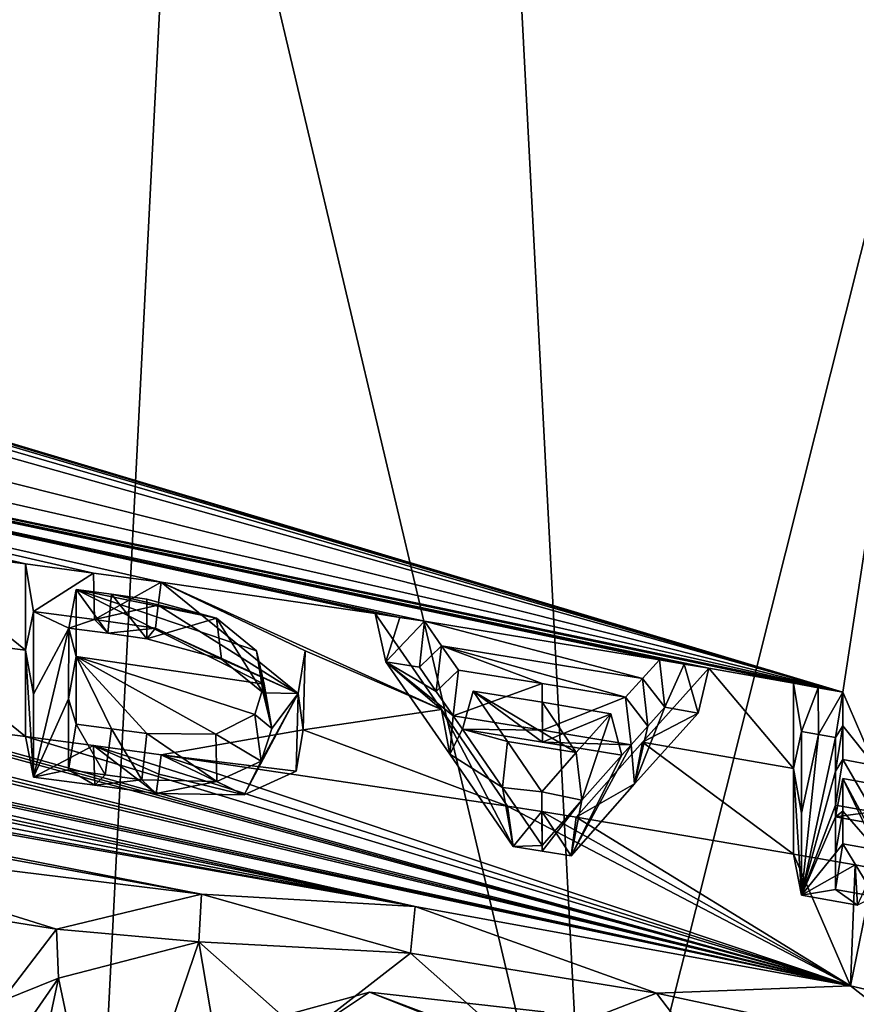
# Model space of a CAD drawing. Units: millimetres. Extents: x -82 to 82, y 16 to 120.
# Drawn here: x 5 to 7, y 92 to 95 of the extents above; entities that cross this region are included whole.
import ezdxf

# ---------------------------------------------------------------- set-up
doc = ezdxf.new("R2010")
doc.units = ezdxf.units.MM
doc.header["$LTSCALE"] = 65.185185
for name, color, linetype in [('101', 7, 'CONTINUOUS'), ('103', 7, 'CONTINUOUS'), ('140', 7, 'CONTINUOUS'), ('151', 7, 'CONTINUOUS'), ('183', 7, 'CONTINUOUS'), ('184', 7, 'CONTINUOUS'), ('185', 7, 'CONTINUOUS'), ('186', 7, 'CONTINUOUS'), ('187', 7, 'CONTINUOUS'), ('188', 7, 'CONTINUOUS'), ('189', 7, 'CONTINUOUS'), ('190', 7, 'CONTINUOUS'), ('191', 7, 'CONTINUOUS'), ('192', 7, 'CONTINUOUS'), ('193', 7, 'CONTINUOUS'), ('194', 7, 'CONTINUOUS'), ('195', 7, 'CONTINUOUS'), ('200', 7, 'CONTINUOUS'), ('201', 7, 'CONTINUOUS'), ('202', 7, 'CONTINUOUS'), ('203', 7, 'CONTINUOUS'), ('212', 7, 'CONTINUOUS'), ('214', 7, 'CONTINUOUS'), ('215', 7, 'CONTINUOUS'), ('216', 7, 'CONTINUOUS'), ('217', 7, 'CONTINUOUS'), ('218', 7, 'CONTINUOUS'), ('219', 7, 'CONTINUOUS'), ('220', 7, 'CONTINUOUS'), ('221', 7, 'CONTINUOUS'), ('222', 7, 'CONTINUOUS'), ('53', 7, 'CONTINUOUS'), ('65', 7, 'CONTINUOUS')]:
    doc.layers.add(name, color=color, linetype=linetype)

msp = doc.modelspace()

# ---------------------------------------------------------------- linework, layer by layer
at = {"layer": '101', "linetype": 'Continuous'}
for points in [[(6.4731, 96.7444, 68.3078), (5.6993, 95.6445, 67.371), (6.767, 91.1316, 66.4293), (6.4731, 96.7444, 68.3078)], [(6.4731, 96.7444, 68.3078), (6.767, 91.1316, 66.4293), (7.704, 94.8566, 68.4656), (6.4731, 96.7444, 68.3078)], [(5.6993, 95.6445, 67.371), (4.2293, 94.1886, 66.3874), (5.3187, 88.1809, 65.3273), (5.6993, 95.6445, 67.371)], [(5.6993, 95.6445, 67.371), (5.3187, 88.1809, 65.3273), (6.767, 91.1316, 66.4293), (5.6993, 95.6445, 67.371)], [(6.767, 91.1316, 66.4293), (9.4244, 93.0895, 67.2308), (7.704, 94.8566, 68.4656), (6.767, 91.1316, 66.4293)], [(4.2293, 94.1886, 66.3874), (2.6778, 93.1937, 66.0231), (5.3187, 88.1809, 65.3273), (4.2293, 94.1886, 66.3874)], [(2.6778, 93.1937, 66.0231), (3.3225, 86.7773, 65.0362), (5.3187, 88.1809, 65.3273), (2.6778, 93.1937, 66.0231)], [(8.6199, 87.1401, 64.3891), (9.4244, 93.0895, 67.2308), (6.767, 91.1316, 66.4293), (8.6199, 87.1401, 64.3891)]]:
    msp.add_3dface(points, dxfattribs=at)
at = {"layer": '103', "color": 7, "linetype": 'Continuous'}
for points in [[(5.3153, 92.7795, 29.8927), (5.3153, 92.9947, 30.3545), (5.4073, 92.9515, 30.2878), (5.3153, 92.7795, 29.8927)], [(5.3153, 92.9947, 30.3545), (5.4744, 92.9734, 30.3545), (5.4073, 92.9515, 30.2878), (5.3153, 92.9947, 30.3545)], [(5.4073, 92.9515, 30.2878), (5.4744, 92.9734, 30.3545), (5.5091, 92.9378, 30.2878), (5.4073, 92.9515, 30.2878)], [(5.4744, 92.9734, 30.3545), (5.633, 92.9516, 30.3547), (5.5091, 92.9378, 30.2878), (5.4744, 92.9734, 30.3545)], [(5.3154, 92.5632, 29.4348), (5.3153, 92.7795, 29.8927), (5.4073, 92.9515, 30.2878), (5.3154, 92.5632, 29.4348)], [(5.3154, 92.5632, 29.4348), (5.4073, 92.9515, 30.2878), (5.4072, 92.7673, 29.8926), (5.3154, 92.5632, 29.4348)], [(5.5091, 92.9378, 30.2878), (5.633, 92.9516, 30.3547), (5.6106, 92.9238, 30.2878), (5.5091, 92.9378, 30.2878)], [(5.6106, 92.9238, 30.2878), (5.633, 92.9516, 30.3547), (5.805, 92.8709, 30.2329), (5.6106, 92.9238, 30.2878)], [(5.633, 92.9516, 30.3547), (6.0049, 92.7808, 30.1015), (5.805, 92.8709, 30.2329), (5.633, 92.9516, 30.3547)], [(5.805, 92.8709, 30.2329), (6.0049, 92.7808, 30.1015), (5.9141, 92.7826, 30.0767), (5.805, 92.8709, 30.2329)], [(6.3648, 92.7864, 30.2318), (6.4088, 92.7228, 30.1094), (6.2336, 92.8634, 30.3544), (6.3648, 92.7864, 30.2318)], [(6.2336, 92.8634, 30.3544), (6.4088, 92.7228, 30.1094), (6.3998, 92.6235, 29.8928), (6.2336, 92.8634, 30.3544)], [(6.3206, 92.8499, 30.3544), (6.3648, 92.7864, 30.2318), (6.2336, 92.8634, 30.3544), (6.3206, 92.8499, 30.3544)], [(5.4072, 92.5823, 29.5004), (5.3154, 92.5632, 29.4348), (5.4072, 92.7673, 29.8926), (5.4072, 92.5823, 29.5004)], [(5.9996, 92.579, 29.6683), (5.8644, 92.5169, 29.4951), (6.0049, 92.7808, 30.1015), (5.9996, 92.579, 29.6683)], [(6.0049, 92.7808, 30.1015), (5.8644, 92.5169, 29.4951), (5.909, 92.6049, 29.6953), (6.0049, 92.7808, 30.1015)], [(5.9364, 92.6897, 29.8845), (6.0049, 92.7808, 30.1015), (5.909, 92.6049, 29.6953), (5.9364, 92.6897, 29.8845)], [(5.9141, 92.7826, 30.0767), (6.0049, 92.7808, 30.1015), (5.9364, 92.6897, 29.8845), (5.9141, 92.7826, 30.0767)], [(7.047, 92.7301, 30.3544), (6.8812, 92.5458, 29.8939), (6.9601, 92.7451, 30.3544), (7.047, 92.7301, 30.3544)], [(6.9601, 92.7451, 30.3544), (6.8812, 92.5458, 29.8939), (6.916, 92.6963, 30.2319), (6.9601, 92.7451, 30.3544)], [(6.3998, 92.6235, 29.8928), (6.4088, 92.7228, 30.1094), (6.4328, 92.6881, 30.0428), (6.3998, 92.6235, 29.8928)], [(6.4088, 92.7228, 30.1094), (6.641, 92.6856, 30.1094), (6.4328, 92.6881, 30.0428), (6.4088, 92.7228, 30.1094)], [(6.916, 92.6963, 30.2319), (6.8812, 92.5458, 29.8939), (6.8719, 92.6472, 30.1094), (6.916, 92.6963, 30.2319)], [(6.3998, 92.6235, 29.8928), (6.4328, 92.6881, 30.0428), (6.5368, 92.5368, 29.7537), (6.3998, 92.6235, 29.8928)], [(6.4328, 92.6881, 30.0428), (6.641, 92.6856, 30.1094), (6.6409, 92.6547, 30.0428), (6.4328, 92.6881, 30.0428)], [(6.641, 92.6856, 30.1094), (6.8719, 92.6472, 30.1094), (6.6409, 92.6547, 30.0428), (6.641, 92.6856, 30.1094)], [(7.3155, 92.6825, 30.3544), (7.3599, 92.6745, 30.3544), (7.3155, 92.4698, 29.8927), (7.3155, 92.6825, 30.3544)], [(7.3599, 92.6745, 30.3544), (7.3156, 92.2561, 29.4349), (7.3155, 92.4698, 29.8927), (7.3599, 92.6745, 30.3544)], [(7.4043, 92.6664, 30.3544), (7.3156, 92.2561, 29.4349), (7.3599, 92.6745, 30.3544), (7.4043, 92.6664, 30.3544)], [(7.4042, 92.5787, 30.163), (7.3156, 92.2561, 29.4349), (7.4043, 92.6664, 30.3544), (7.4042, 92.5787, 30.163)], [(6.6409, 92.6547, 30.0428), (6.8719, 92.6472, 30.1094), (6.848, 92.6205, 30.0428), (6.6409, 92.6547, 30.0428)], [(6.8812, 92.5458, 29.8939), (6.7159, 92.3581, 29.4349), (6.8719, 92.6472, 30.1094), (6.8812, 92.5458, 29.8939)], [(6.8719, 92.6472, 30.1094), (6.7159, 92.3581, 29.4349), (6.848, 92.6205, 30.0428), (6.8719, 92.6472, 30.1094)], [(6.5648, 92.3825, 29.4349), (6.3998, 92.6235, 29.8928), (6.5368, 92.5368, 29.7537), (6.5648, 92.3825, 29.4349)], [(6.848, 92.6205, 30.0428), (6.7159, 92.3581, 29.4349), (6.7441, 92.5034, 29.7542), (6.848, 92.6205, 30.0428)], [(5.909, 92.6049, 29.6953), (5.8644, 92.5169, 29.4951), (5.793, 92.5516, 29.5471), (5.909, 92.6049, 29.6953)], [(5.4755, 92.5421, 29.4348), (5.3154, 92.5632, 29.4348), (5.4072, 92.5823, 29.5004), (5.4755, 92.5421, 29.4348)], [(5.5027, 92.5696, 29.5004), (5.4755, 92.5421, 29.4348), (5.4072, 92.5823, 29.5004), (5.5027, 92.5696, 29.5004)], [(5.598, 92.5566, 29.5004), (5.4755, 92.5421, 29.4348), (5.5027, 92.5696, 29.5004), (5.598, 92.5566, 29.5004)], [(7.4042, 92.4908, 29.9724), (7.3156, 92.2561, 29.4349), (7.4042, 92.5787, 30.163), (7.4042, 92.4908, 29.9724)], [(5.635, 92.5205, 29.4348), (5.4755, 92.5421, 29.4348), (5.598, 92.5566, 29.5004), (5.635, 92.5205, 29.4348)], [(5.793, 92.5516, 29.5471), (5.635, 92.5205, 29.4348), (5.598, 92.5566, 29.5004), (5.793, 92.5516, 29.5471)], [(5.8644, 92.5169, 29.4951), (5.635, 92.5205, 29.4348), (5.793, 92.5516, 29.5471), (5.8644, 92.5169, 29.4951)], [(6.6404, 92.3851, 29.4661), (6.5648, 92.3825, 29.4349), (6.5368, 92.5368, 29.7537), (6.6404, 92.3851, 29.4661)], [(6.7159, 92.3581, 29.4349), (6.6404, 92.3704, 29.4349), (6.7441, 92.5034, 29.7542), (6.7159, 92.3581, 29.4349)], [(6.7441, 92.5034, 29.7542), (6.6404, 92.3704, 29.4349), (6.6404, 92.3851, 29.4661), (6.7441, 92.5034, 29.7542)], [(7.3156, 92.2561, 29.4349), (7.4042, 92.4908, 29.9724), (7.4042, 92.46, 29.9059), (7.3156, 92.2561, 29.4349)], [(7.4042, 92.4908, 29.9724), (7.5022, 92.4729, 29.9724), (7.4042, 92.46, 29.9059), (7.4042, 92.4908, 29.9724)], [(7.3156, 92.2561, 29.4349), (7.4042, 92.46, 29.9059), (7.4042, 92.3656, 29.7027), (7.3156, 92.2561, 29.4349)], [(7.4042, 92.46, 29.9059), (7.5022, 92.4729, 29.9724), (7.4853, 92.4452, 29.9059), (7.4042, 92.46, 29.9059)], [(6.6404, 92.3704, 29.4349), (6.5648, 92.3825, 29.4349), (6.6404, 92.3851, 29.4661), (6.6404, 92.3704, 29.4349)], [(7.4042, 92.271, 29.5003), (7.3156, 92.2561, 29.4349), (7.4042, 92.3656, 29.7027), (7.4042, 92.271, 29.5003)], [(7.4618, 92.2299, 29.4349), (7.3156, 92.2561, 29.4349), (7.4042, 92.271, 29.5003), (7.4618, 92.2299, 29.4349)], [(7.5064, 92.2525, 29.5003), (7.4618, 92.2299, 29.4349), (7.4042, 92.271, 29.5003), (7.5064, 92.2525, 29.5003)], [(5.3805, 92.0403, 28.3692), (5.746, 92.1343, 28.6621), (5.5084, 91.4361, 27.1916), (5.3805, 92.0403, 28.3692)], [(5.5084, 91.4361, 27.1916), (5.746, 92.1343, 28.6621), (5.8225, 91.6832, 27.7662), (5.5084, 91.4361, 27.1916)], [(5.746, 92.1343, 28.6621), (6.2979, 92.1055, 28.7677), (6.0217, 91.8909, 28.243), (5.746, 92.1343, 28.6621)], [(5.8225, 91.6832, 27.7662), (5.746, 92.1343, 28.6621), (6.0217, 91.8909, 28.243), (5.8225, 91.6832, 27.7662)], [(6.0217, 91.8909, 28.243), (6.2979, 92.1055, 28.7677), (6.5743, 91.8598, 28.3491), (6.0217, 91.8909, 28.243)], [(6.2979, 92.1055, 28.7677), (6.9386, 92.0008, 28.7617), (6.5743, 91.8598, 28.3491), (6.2979, 92.1055, 28.7677)], [(5.2503, 91.8514, 27.9527), (5.3805, 92.0403, 28.3692), (5.2929, 91.6299, 27.5204), (5.2503, 91.8514, 27.9527)], [(5.2929, 91.6299, 27.5204), (5.3805, 92.0403, 28.3692), (5.5084, 91.4361, 27.1916), (5.2929, 91.6299, 27.5204)], [(6.5743, 91.8598, 28.3491), (6.9386, 92.0008, 28.7617), (7.1246, 91.7565, 28.3212), (6.5743, 91.8598, 28.3491)], [(6.9386, 92.0008, 28.7617), (7.6662, 91.8453, 28.7028), (7.1246, 91.7565, 28.3212), (6.9386, 92.0008, 28.7617)]]:
    msp.add_3dface(points, dxfattribs=at)
at = {"layer": '140', "linetype": 'Continuous'}
for points in [[(5.3753, 92.1679, 28.3991), (5.7528, 92.2583, 28.6885), (5.746, 92.1343, 28.6621), (5.3753, 92.1679, 28.3991)], [(5.7528, 92.2583, 28.6885), (6.2979, 92.1055, 28.7677), (5.746, 92.1343, 28.6621), (5.7528, 92.2583, 28.6885)], [(5.7528, 92.2583, 28.6885), (6.3095, 92.2266, 28.7898), (6.2979, 92.1055, 28.7677), (5.7528, 92.2583, 28.6885)], [(6.3095, 92.2266, 28.7898), (6.9386, 92.0008, 28.7617), (6.2979, 92.1055, 28.7677), (6.3095, 92.2266, 28.7898)], [(6.3095, 92.2266, 28.7898), (7.4431, 92.0198, 28.7479), (6.9386, 92.0008, 28.7617), (6.3095, 92.2266, 28.7898)], [(5.2324, 91.9801, 27.981), (5.3753, 92.1679, 28.3991), (5.3805, 92.0403, 28.3692), (5.2324, 91.9801, 27.981)], [(5.3753, 92.1679, 28.3991), (5.746, 92.1343, 28.6621), (5.3805, 92.0403, 28.3692), (5.3753, 92.1679, 28.3991)], [(5.2324, 91.9801, 27.981), (5.3805, 92.0403, 28.3692), (5.2503, 91.8514, 27.9527), (5.2324, 91.9801, 27.981)], [(7.4431, 92.0198, 28.7479), (7.6662, 91.8453, 28.7028), (6.9386, 92.0008, 28.7617), (7.4431, 92.0198, 28.7479)], [(7.4431, 92.0198, 28.7479), (7.6854, 91.9637, 28.7223), (7.6662, 91.8453, 28.7028), (7.4431, 92.0198, 28.7479)]]:
    msp.add_3dface(points, dxfattribs=at)
at = {"layer": '151', "linetype": 'Continuous'}
for points in [[(6.1904, 92.0035, 28.2934), (5.8576, 91.9121, 28.0103), (6.0217, 91.8909, 28.243), (6.1904, 92.0035, 28.2934)], [(6.1904, 92.0035, 28.2934), (6.0217, 91.8909, 28.243), (6.5743, 91.8598, 28.3491), (6.1904, 92.0035, 28.2934)], [(6.6444, 91.9524, 28.3308), (6.1904, 92.0035, 28.2934), (6.5743, 91.8598, 28.3491), (6.6444, 91.9524, 28.3308)]]:
    msp.add_3dface(points, dxfattribs=at)
at = {"layer": '183', "linetype": 'Continuous'}
for points in [[(5.2952, 92.8941, 29.8941), (5.2952, 93.1184, 30.3758), (5.3153, 92.9947, 30.3545), (5.2952, 92.8941, 29.8941)], [(5.2952, 92.8941, 29.8941), (5.3153, 92.9947, 30.3545), (5.3153, 92.7795, 29.8927), (5.2952, 92.8941, 29.8941)], [(5.2952, 92.6688, 29.4167), (5.2952, 92.8941, 29.8941), (5.3154, 92.5632, 29.4348), (5.2952, 92.6688, 29.4167)], [(5.2952, 92.8941, 29.8941), (5.3153, 92.7795, 29.8927), (5.3154, 92.5632, 29.4348), (5.2952, 92.8941, 29.8941)]]:
    msp.add_3dface(points, dxfattribs=at)
at = {"layer": '184', "linetype": 'Continuous'}
for points in [[(5.4722, 92.6456, 29.4167), (5.2952, 92.6688, 29.4167), (5.3154, 92.5632, 29.4348), (5.4722, 92.6456, 29.4167)], [(5.4722, 92.6456, 29.4167), (5.3154, 92.5632, 29.4348), (5.4755, 92.5421, 29.4348), (5.4722, 92.6456, 29.4167)], [(5.6484, 92.6217, 29.4167), (5.4722, 92.6456, 29.4167), (5.6417, 92.5711, 29.4258), (5.6484, 92.6217, 29.4167)], [(5.4722, 92.6456, 29.4167), (5.4755, 92.5421, 29.4348), (5.635, 92.5205, 29.4348), (5.4722, 92.6456, 29.4167)], [(5.4722, 92.6456, 29.4167), (5.635, 92.5205, 29.4348), (5.6417, 92.5711, 29.4258), (5.4722, 92.6456, 29.4167)]]:
    msp.add_3dface(points, dxfattribs=at)
at = {"layer": '185', "linetype": 'Continuous'}
for points in [[(5.6484, 93.0705, 30.3758), (6.0049, 92.7808, 30.1015), (5.6407, 93.0111, 30.3653), (5.6484, 93.0705, 30.3758)], [(5.6484, 93.0705, 30.3758), (6.0231, 92.892, 30.1067), (6.0049, 92.7808, 30.1015), (5.6484, 93.0705, 30.3758)], [(6.0049, 92.7808, 30.1015), (5.633, 92.9516, 30.3547), (5.6407, 93.0111, 30.3653), (6.0049, 92.7808, 30.1015)], [(6.0231, 92.892, 30.1067), (6.0177, 92.6866, 29.6652), (6.0049, 92.7808, 30.1015), (6.0231, 92.892, 30.1067)], [(6.0177, 92.6866, 29.6652), (5.9996, 92.579, 29.6683), (6.0049, 92.7808, 30.1015), (6.0177, 92.6866, 29.6652)], [(6.0177, 92.6866, 29.6652), (5.6484, 92.6217, 29.4167), (5.9996, 92.579, 29.6683), (6.0177, 92.6866, 29.6652)], [(5.8644, 92.5169, 29.4951), (5.6484, 92.6217, 29.4167), (5.6417, 92.5711, 29.4258), (5.8644, 92.5169, 29.4951)], [(5.6484, 92.6217, 29.4167), (5.8644, 92.5169, 29.4951), (5.9996, 92.579, 29.6683), (5.6484, 92.6217, 29.4167)], [(5.635, 92.5205, 29.4348), (5.8644, 92.5169, 29.4951), (5.6417, 92.5711, 29.4258), (5.635, 92.5205, 29.4348)]]:
    msp.add_3dface(points, dxfattribs=at)
at = {"layer": '186', "linetype": 'Continuous'}
for points in [[(5.2952, 93.1184, 30.3758), (5.4722, 93.0947, 30.3758), (5.3153, 92.9947, 30.3545), (5.2952, 93.1184, 30.3758)], [(5.3153, 92.9947, 30.3545), (5.4722, 93.0947, 30.3758), (5.4744, 92.9734, 30.3545), (5.3153, 92.9947, 30.3545)], [(5.4722, 93.0947, 30.3758), (5.6484, 93.0705, 30.3758), (5.4744, 92.9734, 30.3545), (5.4722, 93.0947, 30.3758)], [(5.4744, 92.9734, 30.3545), (5.6484, 93.0705, 30.3758), (5.6407, 93.0111, 30.3653), (5.4744, 92.9734, 30.3545)], [(5.633, 92.9516, 30.3547), (5.4744, 92.9734, 30.3545), (5.6407, 93.0111, 30.3653), (5.633, 92.9516, 30.3547)]]:
    msp.add_3dface(points, dxfattribs=at)
at = {"layer": '187', "linetype": 'Continuous'}
for points in [[(7.0745, 92.8467, 30.3758), (6.9016, 92.6548, 29.8955), (7.047, 92.7301, 30.3544), (7.0745, 92.8467, 30.3758)], [(6.9016, 92.6548, 29.8955), (6.8812, 92.5458, 29.8939), (7.047, 92.7301, 30.3544), (6.9016, 92.6548, 29.8955)], [(6.9016, 92.6548, 29.8955), (6.7292, 92.4593, 29.4167), (6.8812, 92.5458, 29.8939), (6.9016, 92.6548, 29.8955)], [(6.7292, 92.4593, 29.4167), (6.7159, 92.3581, 29.4349), (6.8812, 92.5458, 29.8939), (6.7292, 92.4593, 29.4167)]]:
    msp.add_3dface(points, dxfattribs=at)
at = {"layer": '188', "linetype": 'Continuous'}
for points in [[(6.9457, 92.8689, 30.3758), (7.0101, 92.8578, 30.3758), (6.9601, 92.7451, 30.3544), (6.9457, 92.8689, 30.3758)], [(7.0101, 92.8578, 30.3758), (7.047, 92.7301, 30.3544), (6.9601, 92.7451, 30.3544), (7.0101, 92.8578, 30.3758)], [(7.0101, 92.8578, 30.3758), (7.0745, 92.8467, 30.3758), (7.047, 92.7301, 30.3544), (7.0101, 92.8578, 30.3758)]]:
    msp.add_3dface(points, dxfattribs=at)
at = {"layer": '189', "linetype": 'Continuous'}
for points in [[(6.9016, 92.8202, 30.2533), (6.9457, 92.8689, 30.3758), (6.9601, 92.7451, 30.3544), (6.9016, 92.8202, 30.2533)], [(6.8575, 92.7712, 30.1308), (6.9016, 92.8202, 30.2533), (6.916, 92.6963, 30.2319), (6.8575, 92.7712, 30.1308)], [(6.9016, 92.8202, 30.2533), (6.9601, 92.7451, 30.3544), (6.916, 92.6963, 30.2319), (6.9016, 92.8202, 30.2533)], [(6.8575, 92.7712, 30.1308), (6.916, 92.6963, 30.2319), (6.8719, 92.6472, 30.1094), (6.8575, 92.7712, 30.1308)]]:
    msp.add_3dface(points, dxfattribs=at)
at = {"layer": '190', "linetype": 'Continuous'}
for points in [[(6.4221, 92.8422, 30.1308), (6.6403, 92.8072, 30.1308), (6.4088, 92.7228, 30.1094), (6.4221, 92.8422, 30.1308)], [(6.6403, 92.8072, 30.1308), (6.641, 92.6856, 30.1094), (6.4088, 92.7228, 30.1094), (6.6403, 92.8072, 30.1308)], [(6.6403, 92.8072, 30.1308), (6.8575, 92.7712, 30.1308), (6.641, 92.6856, 30.1094), (6.6403, 92.8072, 30.1308)], [(6.8575, 92.7712, 30.1308), (6.8719, 92.6472, 30.1094), (6.641, 92.6856, 30.1094), (6.8575, 92.7712, 30.1308)]]:
    msp.add_3dface(points, dxfattribs=at)
at = {"layer": '191', "linetype": 'Continuous'}
for points in [[(6.3339, 92.969, 30.3758), (6.378, 92.9056, 30.2532), (6.3206, 92.8499, 30.3544), (6.3339, 92.969, 30.3758)], [(6.378, 92.9056, 30.2532), (6.3648, 92.7864, 30.2318), (6.3206, 92.8499, 30.3544), (6.378, 92.9056, 30.2532)], [(6.378, 92.9056, 30.2532), (6.4221, 92.8422, 30.1308), (6.3648, 92.7864, 30.2318), (6.378, 92.9056, 30.2532)], [(6.4221, 92.8422, 30.1308), (6.4088, 92.7228, 30.1094), (6.3648, 92.7864, 30.2318), (6.4221, 92.8422, 30.1308)]]:
    msp.add_3dface(points, dxfattribs=at)
at = {"layer": '192', "linetype": 'Continuous'}
for points in [[(6.2051, 92.989, 30.3758), (6.2695, 92.979, 30.3758), (6.2336, 92.8634, 30.3544), (6.2051, 92.989, 30.3758)], [(6.2695, 92.979, 30.3758), (6.3339, 92.969, 30.3758), (6.2336, 92.8634, 30.3544), (6.2695, 92.979, 30.3758)], [(6.3339, 92.969, 30.3758), (6.3206, 92.8499, 30.3544), (6.2336, 92.8634, 30.3544), (6.3339, 92.969, 30.3758)]]:
    msp.add_3dface(points, dxfattribs=at)
at = {"layer": '193', "linetype": 'Continuous'}
for points in [[(6.3784, 92.7391, 29.8942), (6.2051, 92.989, 30.3758), (6.2336, 92.8634, 30.3544), (6.3784, 92.7391, 29.8942)], [(6.3784, 92.7391, 29.8942), (6.2336, 92.8634, 30.3544), (6.3998, 92.6235, 29.8928), (6.3784, 92.7391, 29.8942)], [(6.5504, 92.4881, 29.4167), (6.3784, 92.7391, 29.8942), (6.5648, 92.3825, 29.4349), (6.5504, 92.4881, 29.4167)], [(6.3784, 92.7391, 29.8942), (6.3998, 92.6235, 29.8928), (6.5648, 92.3825, 29.4349), (6.3784, 92.7391, 29.8942)]]:
    msp.add_3dface(points, dxfattribs=at)
at = {"layer": '194', "linetype": 'Continuous'}
for points in [[(6.6399, 92.4738, 29.4167), (6.5504, 92.4881, 29.4167), (6.5648, 92.3825, 29.4349), (6.6399, 92.4738, 29.4167)], [(6.6399, 92.4738, 29.4167), (6.5648, 92.3825, 29.4349), (6.6404, 92.3704, 29.4349), (6.6399, 92.4738, 29.4167)], [(6.7292, 92.4593, 29.4167), (6.6399, 92.4738, 29.4167), (6.7159, 92.3581, 29.4349), (6.7292, 92.4593, 29.4167)], [(6.7159, 92.3581, 29.4349), (6.6399, 92.4738, 29.4167), (6.6404, 92.3704, 29.4349), (6.7159, 92.3581, 29.4349)]]:
    msp.add_3dface(points, dxfattribs=at)
at = {"layer": '195', "linetype": 'Continuous'}
for points in [[(7.4553, 92.3347, 29.4167), (7.2952, 92.3632, 29.4167), (7.3156, 92.2561, 29.4349), (7.4553, 92.3347, 29.4167)], [(7.4553, 92.3347, 29.4167), (7.3156, 92.2561, 29.4349), (7.4618, 92.2299, 29.4349), (7.4553, 92.3347, 29.4167)], [(7.5058, 92.3255, 29.4167), (7.4553, 92.3347, 29.4167), (7.4618, 92.2299, 29.4349), (7.5058, 92.3255, 29.4167)]]:
    msp.add_3dface(points, dxfattribs=at)
at = {"layer": '200', "linetype": 'Continuous'}
for points in [[(7.4233, 92.6091, 29.9938), (7.5022, 92.4729, 29.9724), (7.4042, 92.4908, 29.9724), (7.4233, 92.6091, 29.9938)], [(7.4233, 92.6091, 29.9938), (7.5059, 92.594, 29.9938), (7.5022, 92.4729, 29.9724), (7.4233, 92.6091, 29.9938)]]:
    msp.add_3dface(points, dxfattribs=at)
at = {"layer": '201', "linetype": 'Continuous'}
for points in [[(7.4233, 92.7844, 30.3758), (7.4233, 92.6968, 30.1845), (7.4043, 92.6664, 30.3544), (7.4233, 92.7844, 30.3758)], [(7.4233, 92.6968, 30.1845), (7.4233, 92.6091, 29.9938), (7.4042, 92.5787, 30.163), (7.4233, 92.6968, 30.1845)], [(7.4233, 92.6968, 30.1845), (7.4042, 92.5787, 30.163), (7.4043, 92.6664, 30.3544), (7.4233, 92.6968, 30.1845)], [(7.4233, 92.6091, 29.9938), (7.4042, 92.4908, 29.9724), (7.4042, 92.5787, 30.163), (7.4233, 92.6091, 29.9938)]]:
    msp.add_3dface(points, dxfattribs=at)
at = {"layer": '202', "linetype": 'Continuous'}
for points in [[(7.2952, 92.8076, 30.3758), (7.3593, 92.7961, 30.3758), (7.3155, 92.6825, 30.3544), (7.2952, 92.8076, 30.3758)], [(7.3593, 92.7961, 30.3758), (7.3599, 92.6745, 30.3544), (7.3155, 92.6825, 30.3544), (7.3593, 92.7961, 30.3758)], [(7.3593, 92.7961, 30.3758), (7.4233, 92.7844, 30.3758), (7.3599, 92.6745, 30.3544), (7.3593, 92.7961, 30.3758)], [(7.4233, 92.7844, 30.3758), (7.4043, 92.6664, 30.3544), (7.3599, 92.6745, 30.3544), (7.4233, 92.7844, 30.3758)]]:
    msp.add_3dface(points, dxfattribs=at)
at = {"layer": '203', "linetype": 'Continuous'}
for points in [[(7.2952, 92.586, 29.8941), (7.2952, 92.8076, 30.3758), (7.3155, 92.6825, 30.3544), (7.2952, 92.586, 29.8941)], [(7.2952, 92.586, 29.8941), (7.3155, 92.6825, 30.3544), (7.3155, 92.4698, 29.8927), (7.2952, 92.586, 29.8941)], [(7.2952, 92.3632, 29.4167), (7.2952, 92.586, 29.8941), (7.3156, 92.2561, 29.4349), (7.2952, 92.3632, 29.4167)], [(7.3156, 92.2561, 29.4349), (7.2952, 92.586, 29.8941), (7.3155, 92.4698, 29.8927), (7.3156, 92.2561, 29.4349)]]:
    msp.add_3dface(points, dxfattribs=at)
at = {"layer": '212', "linetype": 'Continuous'}
for points in [[(7.4233, 92.56, 29.8876), (7.4042, 92.46, 29.9059), (7.4853, 92.4452, 29.9059), (7.4233, 92.56, 29.8876)], [(7.5659, 92.5339, 29.8876), (7.4233, 92.56, 29.8876), (7.4853, 92.4452, 29.9059), (7.5659, 92.5339, 29.8876)]]:
    msp.add_3dface(points, dxfattribs=at)
at = {"layer": '214', "linetype": 'Continuous'}
for points in [[(7.4233, 92.3897, 29.5218), (7.5064, 92.2525, 29.5003), (7.4042, 92.271, 29.5003), (7.4233, 92.3897, 29.5218)], [(7.4233, 92.3897, 29.5218), (7.5112, 92.3738, 29.5218), (7.5064, 92.2525, 29.5003), (7.4233, 92.3897, 29.5218)]]:
    msp.add_3dface(points, dxfattribs=at)
at = {"layer": '215', "linetype": 'Continuous'}
for points in [[(7.4233, 92.56, 29.8876), (7.4233, 92.4749, 29.7044), (7.4042, 92.46, 29.9059), (7.4233, 92.56, 29.8876)], [(7.4233, 92.4749, 29.7044), (7.4233, 92.3897, 29.5218), (7.4042, 92.3656, 29.7027), (7.4233, 92.4749, 29.7044)], [(7.4042, 92.46, 29.9059), (7.4233, 92.4749, 29.7044), (7.4042, 92.3656, 29.7027), (7.4042, 92.46, 29.9059)], [(7.4233, 92.3897, 29.5218), (7.4042, 92.271, 29.5003), (7.4042, 92.3656, 29.7027), (7.4233, 92.3897, 29.5218)]]:
    msp.add_3dface(points, dxfattribs=at)
at = {"layer": '216', "linetype": 'Continuous'}
for points in [[(6.4603, 92.7869, 30.0246), (6.4328, 92.6881, 30.0428), (6.6409, 92.6547, 30.0428), (6.4603, 92.7869, 30.0246)], [(6.6402, 92.7581, 30.0246), (6.4603, 92.7869, 30.0246), (6.6409, 92.6547, 30.0428), (6.6402, 92.7581, 30.0246)], [(6.8193, 92.7285, 30.0246), (6.6402, 92.7581, 30.0246), (6.6409, 92.6547, 30.0428), (6.8193, 92.7285, 30.0246)], [(6.8193, 92.7285, 30.0246), (6.6409, 92.6547, 30.0428), (6.848, 92.6205, 30.0428), (6.8193, 92.7285, 30.0246)]]:
    msp.add_3dface(points, dxfattribs=at)
at = {"layer": '217', "linetype": 'Continuous'}
for points in [[(6.7294, 92.6274, 29.7751), (6.8193, 92.7285, 30.0246), (6.7441, 92.5034, 29.7542), (6.7294, 92.6274, 29.7751)], [(6.8193, 92.7285, 30.0246), (6.848, 92.6205, 30.0428), (6.7441, 92.5034, 29.7542), (6.8193, 92.7285, 30.0246)], [(6.6398, 92.5253, 29.5261), (6.7294, 92.6274, 29.7751), (6.7441, 92.5034, 29.7542), (6.6398, 92.5253, 29.5261)], [(6.6398, 92.5253, 29.5261), (6.7441, 92.5034, 29.7542), (6.6404, 92.3851, 29.4661), (6.6398, 92.5253, 29.5261)]]:
    msp.add_3dface(points, dxfattribs=at)
at = {"layer": '218', "linetype": 'Continuous'}
for points in [[(6.4603, 92.7869, 30.0246), (6.5502, 92.6563, 29.7748), (6.4328, 92.6881, 30.0428), (6.4603, 92.7869, 30.0246)], [(6.4328, 92.6881, 30.0428), (6.5502, 92.6563, 29.7748), (6.5368, 92.5368, 29.7537), (6.4328, 92.6881, 30.0428)], [(6.5502, 92.6563, 29.7748), (6.6398, 92.5253, 29.5261), (6.5368, 92.5368, 29.7537), (6.5502, 92.6563, 29.7748)], [(6.6398, 92.5253, 29.5261), (6.6404, 92.3851, 29.4661), (6.5368, 92.5368, 29.7537), (6.6398, 92.5253, 29.5261)]]:
    msp.add_3dface(points, dxfattribs=at)
at = {"layer": '219', "linetype": 'Continuous'}
for points in [[(5.4264, 93.0518, 30.2696), (5.4073, 92.9515, 30.2878), (5.5091, 92.9378, 30.2878), (5.4264, 93.0518, 30.2696)], [(5.5187, 93.0393, 30.2696), (5.4264, 93.0518, 30.2696), (5.5091, 92.9378, 30.2878), (5.5187, 93.0393, 30.2696)], [(5.5187, 93.0393, 30.2696), (5.5091, 92.9378, 30.2878), (5.6106, 92.9238, 30.2878), (5.5187, 93.0393, 30.2696)], [(5.6108, 93.0266, 30.2696), (5.5187, 93.0393, 30.2696), (5.6106, 92.9238, 30.2878), (5.6108, 93.0266, 30.2696)]]:
    msp.add_3dface(points, dxfattribs=at)
at = {"layer": '220', "linetype": 'Continuous'}
for points in [[(5.7926, 92.977, 30.2177), (5.6108, 93.0266, 30.2696), (5.6106, 92.9238, 30.2878), (5.7926, 92.977, 30.2177)], [(5.7926, 92.977, 30.2177), (5.6106, 92.9238, 30.2878), (5.805, 92.8709, 30.2329), (5.7926, 92.977, 30.2177)], [(5.8964, 92.8923, 30.0674), (5.7926, 92.977, 30.2177), (5.9141, 92.7826, 30.0767), (5.8964, 92.8923, 30.0674)], [(5.7926, 92.977, 30.2177), (5.805, 92.8709, 30.2329), (5.9141, 92.7826, 30.0767), (5.7926, 92.977, 30.2177)], [(5.9161, 92.8055, 29.8874), (5.8964, 92.8923, 30.0674), (5.9364, 92.6897, 29.8845), (5.9161, 92.8055, 29.8874)], [(5.8964, 92.8923, 30.0674), (5.9141, 92.7826, 30.0767), (5.9364, 92.6897, 29.8845), (5.8964, 92.8923, 30.0674)], [(5.8924, 92.7265, 29.7115), (5.9161, 92.8055, 29.8874), (5.9364, 92.6897, 29.8845), (5.8924, 92.7265, 29.7115)], [(5.7906, 92.6748, 29.5708), (5.8924, 92.7265, 29.7115), (5.909, 92.6049, 29.6953), (5.7906, 92.6748, 29.5708)], [(5.8924, 92.7265, 29.7115), (5.9364, 92.6897, 29.8845), (5.909, 92.6049, 29.6953), (5.8924, 92.7265, 29.7115)], [(5.6108, 92.6767, 29.5218), (5.793, 92.5516, 29.5471), (5.598, 92.5566, 29.5004), (5.6108, 92.6767, 29.5218)], [(5.6108, 92.6767, 29.5218), (5.7906, 92.6748, 29.5708), (5.793, 92.5516, 29.5471), (5.6108, 92.6767, 29.5218)], [(5.7906, 92.6748, 29.5708), (5.909, 92.6049, 29.6953), (5.793, 92.5516, 29.5471), (5.7906, 92.6748, 29.5708)]]:
    msp.add_3dface(points, dxfattribs=at)
at = {"layer": '221', "linetype": 'Continuous'}
for points in [[(5.4264, 92.7015, 29.5218), (5.5027, 92.5696, 29.5004), (5.4072, 92.5823, 29.5004), (5.4264, 92.7015, 29.5218)], [(5.4264, 92.7015, 29.5218), (5.5187, 92.6892, 29.5218), (5.5027, 92.5696, 29.5004), (5.4264, 92.7015, 29.5218)], [(5.5187, 92.6892, 29.5218), (5.598, 92.5566, 29.5004), (5.5027, 92.5696, 29.5004), (5.5187, 92.6892, 29.5218)], [(5.5187, 92.6892, 29.5218), (5.6108, 92.6767, 29.5218), (5.598, 92.5566, 29.5004), (5.5187, 92.6892, 29.5218)]]:
    msp.add_3dface(points, dxfattribs=at)
at = {"layer": '222', "linetype": 'Continuous'}
for points in [[(5.4264, 93.0518, 30.2696), (5.4264, 92.877, 29.8945), (5.4073, 92.9515, 30.2878), (5.4264, 93.0518, 30.2696)], [(5.4073, 92.9515, 30.2878), (5.4264, 92.877, 29.8945), (5.4072, 92.7673, 29.8926), (5.4073, 92.9515, 30.2878)], [(5.4264, 92.877, 29.8945), (5.4264, 92.7015, 29.5218), (5.4072, 92.7673, 29.8926), (5.4264, 92.877, 29.8945)], [(5.4264, 92.7015, 29.5218), (5.4072, 92.5823, 29.5004), (5.4072, 92.7673, 29.8926), (5.4264, 92.7015, 29.5218)]]:
    msp.add_3dface(points, dxfattribs=at)
at = {"layer": '53', "linetype": 'Continuous'}
for points in [[(7.4233, 92.7844, 30.3758), (0, 94.9796, 33.7393), (7.7547, 94.9558, 35.636), (7.4233, 92.7844, 30.3758)], [(0, 94.9796, 33.7393), (7.4233, 92.7844, 30.3758), (0.1839, 94.9416, 33.6522), (0, 94.9796, 33.7393)], [(7.5059, 92.594, 29.9938), (7.4233, 92.7844, 30.3758), (7.7547, 94.9558, 35.636), (7.5059, 92.594, 29.9938)], [(0.1839, 94.9416, 33.6522), (7.4233, 92.7844, 30.3758), (0.3556, 94.8999, 33.5584), (0.1839, 94.9416, 33.6522)], [(0.3556, 94.8999, 33.5584), (7.4233, 92.7844, 30.3758), (0.3556, 94.8381, 33.4153), (0.3556, 94.8999, 33.5584)], [(0.3556, 94.8381, 33.4153), (7.4233, 92.7844, 30.3758), (0.3556, 94.7762, 33.2726), (0.3556, 94.8381, 33.4153)], [(7.4233, 92.7844, 30.3758), (0, 94.654, 32.9884), (0.3556, 94.7762, 33.2726), (7.4233, 92.7844, 30.3758)], [(0, 94.4691, 32.568), (0, 94.654, 32.9884), (7.4233, 92.7844, 30.3758), (0, 94.4691, 32.568)], [(0.7283, 94.1843, 31.945), (0, 94.4691, 32.568), (7.4233, 92.7844, 30.3758), (0.7283, 94.1843, 31.945)], [(0.9735, 93.7411, 30.982), (0.7283, 94.1843, 31.945), (5.2952, 93.1184, 30.3758), (0.9735, 93.7411, 30.982)], [(7.2952, 92.8076, 30.3758), (0.7283, 94.1843, 31.945), (7.3593, 92.7961, 30.3758), (7.2952, 92.8076, 30.3758)], [(0.7283, 94.1843, 31.945), (7.2952, 92.8076, 30.3758), (7.0745, 92.8467, 30.3758), (0.7283, 94.1843, 31.945)], [(7.3593, 92.7961, 30.3758), (0.7283, 94.1843, 31.945), (7.4233, 92.7844, 30.3758), (7.3593, 92.7961, 30.3758)], [(5.2952, 93.1184, 30.3758), (0.7283, 94.1843, 31.945), (5.4722, 93.0947, 30.3758), (5.2952, 93.1184, 30.3758)], [(5.4722, 93.0947, 30.3758), (0.7283, 94.1843, 31.945), (5.6484, 93.0705, 30.3758), (5.4722, 93.0947, 30.3758)], [(5.6484, 93.0705, 30.3758), (0.7283, 94.1843, 31.945), (6.2051, 92.989, 30.3758), (5.6484, 93.0705, 30.3758)], [(6.2051, 92.989, 30.3758), (0.7283, 94.1843, 31.945), (6.2695, 92.979, 30.3758), (6.2051, 92.989, 30.3758)], [(6.2695, 92.979, 30.3758), (0.7283, 94.1843, 31.945), (6.3339, 92.969, 30.3758), (6.2695, 92.979, 30.3758)], [(6.3339, 92.969, 30.3758), (0.7283, 94.1843, 31.945), (6.9457, 92.8689, 30.3758), (6.3339, 92.969, 30.3758)], [(6.9457, 92.8689, 30.3758), (0.7283, 94.1843, 31.945), (7.0101, 92.8578, 30.3758), (6.9457, 92.8689, 30.3758)], [(7.0101, 92.8578, 30.3758), (0.7283, 94.1843, 31.945), (7.0745, 92.8467, 30.3758), (7.0101, 92.8578, 30.3758)], [(4.9654, 93.1604, 30.3758), (0.9735, 93.7411, 30.982), (5.2952, 93.1184, 30.3758), (4.9654, 93.1604, 30.3758)], [(4.9654, 92.9358, 29.8941), (4.9654, 93.1604, 30.3758), (5.2952, 92.8941, 29.8941), (4.9654, 92.9358, 29.8941)], [(4.9654, 93.1604, 30.3758), (5.2952, 93.1184, 30.3758), (5.2952, 92.8941, 29.8941), (4.9654, 93.1604, 30.3758)], [(5.4264, 92.877, 29.8945), (5.4264, 93.0518, 30.2696), (5.9161, 92.8055, 29.8874), (5.4264, 92.877, 29.8945)], [(5.9161, 92.8055, 29.8874), (5.4264, 93.0518, 30.2696), (5.8964, 92.8923, 30.0674), (5.9161, 92.8055, 29.8874)], [(5.8964, 92.8923, 30.0674), (5.4264, 93.0518, 30.2696), (5.7926, 92.977, 30.2177), (5.8964, 92.8923, 30.0674)], [(5.7926, 92.977, 30.2177), (5.4264, 93.0518, 30.2696), (5.5187, 93.0393, 30.2696), (5.7926, 92.977, 30.2177)], [(6.0231, 92.892, 30.1067), (5.6484, 93.0705, 30.3758), (6.3784, 92.7391, 29.8942), (6.0231, 92.892, 30.1067)], [(6.3784, 92.7391, 29.8942), (5.6484, 93.0705, 30.3758), (6.2051, 92.989, 30.3758), (6.3784, 92.7391, 29.8942)], [(5.6108, 93.0266, 30.2696), (5.7926, 92.977, 30.2177), (5.5187, 93.0393, 30.2696), (5.6108, 93.0266, 30.2696)], [(2.1445, 92.9649, 29.4295), (5.7528, 92.2583, 28.6885), (1.8805, 92.9646, 29.4006), (2.1445, 92.9649, 29.4295)], [(5.7528, 92.2583, 28.6885), (4.6504, 92.3941, 28.6828), (1.8805, 92.9646, 29.4006), (5.7528, 92.2583, 28.6885)], [(6.3095, 92.2266, 28.7898), (5.7528, 92.2583, 28.6885), (2.1445, 92.9649, 29.4295), (6.3095, 92.2266, 28.7898)], [(6.3095, 92.2266, 28.7898), (2.1445, 92.9649, 29.4295), (2.3673, 92.9461, 29.4167), (6.3095, 92.2266, 28.7898)], [(2.7197, 92.9236, 29.4167), (6.3095, 92.2266, 28.7898), (2.3673, 92.9461, 29.4167), (2.7197, 92.9236, 29.4167)], [(6.378, 92.9056, 30.2532), (6.3339, 92.969, 30.3758), (6.9016, 92.8202, 30.2533), (6.378, 92.9056, 30.2532)], [(6.9016, 92.8202, 30.2533), (6.3339, 92.969, 30.3758), (6.9457, 92.8689, 30.3758), (6.9016, 92.8202, 30.2533)], [(3.0745, 92.8978, 29.4167), (6.3095, 92.2266, 28.7898), (2.7197, 92.9236, 29.4167), (3.0745, 92.8978, 29.4167)], [(6.3095, 92.2266, 28.7898), (3.0745, 92.8978, 29.4167), (3.0745, 92.9237, 29.4707), (6.3095, 92.2266, 28.7898)], [(6.3095, 92.2266, 28.7898), (3.0745, 92.9237, 29.4707), (3.4695, 92.8657, 29.4167), (6.3095, 92.2266, 28.7898)], [(4.9654, 92.7102, 29.4167), (4.9654, 92.9358, 29.8941), (5.2952, 92.6688, 29.4167), (4.9654, 92.7102, 29.4167)], [(5.2952, 92.6688, 29.4167), (4.9654, 92.9358, 29.8941), (5.2952, 92.8941, 29.8941), (5.2952, 92.6688, 29.4167)], [(6.4221, 92.8422, 30.1308), (6.378, 92.9056, 30.2532), (6.6403, 92.8072, 30.1308), (6.4221, 92.8422, 30.1308)], [(6.6403, 92.8072, 30.1308), (6.378, 92.9056, 30.2532), (6.8575, 92.7712, 30.1308), (6.6403, 92.8072, 30.1308)], [(6.8575, 92.7712, 30.1308), (6.378, 92.9056, 30.2532), (6.9016, 92.8202, 30.2533), (6.8575, 92.7712, 30.1308)], [(5.4264, 92.7015, 29.5218), (5.4264, 92.877, 29.8945), (5.5187, 92.6892, 29.5218), (5.4264, 92.7015, 29.5218)], [(5.5187, 92.6892, 29.5218), (5.4264, 92.877, 29.8945), (5.6108, 92.6767, 29.5218), (5.5187, 92.6892, 29.5218)], [(5.6108, 92.6767, 29.5218), (5.4264, 92.877, 29.8945), (5.7906, 92.6748, 29.5708), (5.6108, 92.6767, 29.5218)], [(5.7906, 92.6748, 29.5708), (5.4264, 92.877, 29.8945), (5.8924, 92.7265, 29.7115), (5.7906, 92.6748, 29.5708)], [(5.8924, 92.7265, 29.7115), (5.4264, 92.877, 29.8945), (5.9161, 92.8055, 29.8874), (5.8924, 92.7265, 29.7115)], [(6.0177, 92.6866, 29.6652), (6.0231, 92.892, 30.1067), (6.3784, 92.7391, 29.8942), (6.0177, 92.6866, 29.6652)], [(7.4431, 92.0198, 28.7479), (6.3095, 92.2266, 28.7898), (3.4695, 92.8657, 29.4167), (7.4431, 92.0198, 28.7479)], [(3.5589, 92.8578, 29.4167), (7.4431, 92.0198, 28.7479), (3.4695, 92.8657, 29.4167), (3.5589, 92.8578, 29.4167)], [(3.6483, 92.8499, 29.4167), (7.4431, 92.0198, 28.7479), (3.5589, 92.8578, 29.4167), (3.6483, 92.8499, 29.4167)], [(7.4431, 92.0198, 28.7479), (3.6483, 92.8499, 29.4167), (4.2303, 92.7932, 29.4167), (7.4431, 92.0198, 28.7479)], [(7.0745, 92.8467, 30.3758), (7.2952, 92.586, 29.8941), (6.9016, 92.6548, 29.8955), (7.0745, 92.8467, 30.3758)], [(7.2952, 92.8076, 30.3758), (7.2952, 92.586, 29.8941), (7.0745, 92.8467, 30.3758), (7.2952, 92.8076, 30.3758)], [(4.3202, 92.7837, 29.4167), (7.4431, 92.0198, 28.7479), (4.2303, 92.7932, 29.4167), (4.3202, 92.7837, 29.4167)], [(4.4102, 92.7741, 29.4167), (7.4431, 92.0198, 28.7479), (4.3202, 92.7837, 29.4167), (4.4102, 92.7741, 29.4167)], [(7.4431, 92.0198, 28.7479), (4.4102, 92.7741, 29.4167), (4.8522, 92.7238, 29.4167), (7.4431, 92.0198, 28.7479)], [(6.5502, 92.6563, 29.7748), (6.4603, 92.7869, 30.0246), (6.7294, 92.6274, 29.7751), (6.5502, 92.6563, 29.7748)], [(6.7294, 92.6274, 29.7751), (6.4603, 92.7869, 30.0246), (6.6402, 92.7581, 30.0246), (6.7294, 92.6274, 29.7751)], [(7.4233, 92.6968, 30.1845), (7.4233, 92.7844, 30.3758), (7.5059, 92.594, 29.9938), (7.4233, 92.6968, 30.1845)], [(6.8193, 92.7285, 30.0246), (6.7294, 92.6274, 29.7751), (6.6402, 92.7581, 30.0246), (6.8193, 92.7285, 30.0246)], [(4.9088, 92.717, 29.4167), (7.4431, 92.0198, 28.7479), (4.8522, 92.7238, 29.4167), (4.9088, 92.717, 29.4167)], [(4.9654, 92.7102, 29.4167), (7.4431, 92.0198, 28.7479), (4.9088, 92.717, 29.4167), (4.9654, 92.7102, 29.4167)], [(6.5504, 92.4881, 29.4167), (6.0177, 92.6866, 29.6652), (6.3784, 92.7391, 29.8942), (6.5504, 92.4881, 29.4167)], [(7.4431, 92.0198, 28.7479), (4.9654, 92.7102, 29.4167), (5.2952, 92.6688, 29.4167), (7.4431, 92.0198, 28.7479)], [(7.4233, 92.6091, 29.9938), (7.4233, 92.6968, 30.1845), (7.5059, 92.594, 29.9938), (7.4233, 92.6091, 29.9938)], [(5.4722, 92.6456, 29.4167), (7.4431, 92.0198, 28.7479), (5.2952, 92.6688, 29.4167), (5.4722, 92.6456, 29.4167)], [(5.6484, 92.6217, 29.4167), (6.0177, 92.6866, 29.6652), (6.5504, 92.4881, 29.4167), (5.6484, 92.6217, 29.4167)], [(5.6484, 92.6217, 29.4167), (7.4431, 92.0198, 28.7479), (5.4722, 92.6456, 29.4167), (5.6484, 92.6217, 29.4167)], [(6.6398, 92.5253, 29.5261), (6.5502, 92.6563, 29.7748), (6.7294, 92.6274, 29.7751), (6.6398, 92.5253, 29.5261)], [(7.2952, 92.3632, 29.4167), (6.7292, 92.4593, 29.4167), (6.9016, 92.6548, 29.8955), (7.2952, 92.3632, 29.4167)], [(7.2952, 92.586, 29.8941), (7.2952, 92.3632, 29.4167), (6.9016, 92.6548, 29.8955), (7.2952, 92.586, 29.8941)], [(7.4431, 92.0198, 28.7479), (5.6484, 92.6217, 29.4167), (6.5504, 92.4881, 29.4167), (7.4431, 92.0198, 28.7479)], [(7.4233, 92.4749, 29.7044), (7.4233, 92.56, 29.8876), (7.5112, 92.3738, 29.5218), (7.4233, 92.4749, 29.7044)], [(7.5112, 92.3738, 29.5218), (7.4233, 92.56, 29.8876), (7.5659, 92.5339, 29.8876), (7.5112, 92.3738, 29.5218)], [(6.6399, 92.4738, 29.4167), (7.4431, 92.0198, 28.7479), (6.5504, 92.4881, 29.4167), (6.6399, 92.4738, 29.4167)], [(6.7292, 92.4593, 29.4167), (7.4431, 92.0198, 28.7479), (6.6399, 92.4738, 29.4167), (6.7292, 92.4593, 29.4167)], [(7.2952, 92.3632, 29.4167), (7.4431, 92.0198, 28.7479), (6.7292, 92.4593, 29.4167), (7.2952, 92.3632, 29.4167)], [(7.4233, 92.3897, 29.5218), (7.4233, 92.4749, 29.7044), (7.5112, 92.3738, 29.5218), (7.4233, 92.3897, 29.5218)], [(5.7528, 92.2583, 28.6885), (5.3753, 92.1679, 28.3991), (4.6504, 92.3941, 28.6828), (5.7528, 92.2583, 28.6885)], [(4.6504, 92.3941, 28.6828), (5.3753, 92.1679, 28.3991), (4.6504, 92.2834, 28.4561), (4.6504, 92.3941, 28.6828)], [(7.4553, 92.3347, 29.4167), (7.4431, 92.0198, 28.7479), (7.2952, 92.3632, 29.4167), (7.4553, 92.3347, 29.4167)], [(7.5058, 92.3255, 29.4167), (7.4431, 92.0198, 28.7479), (7.4553, 92.3347, 29.4167), (7.5058, 92.3255, 29.4167)], [(7.4431, 92.0198, 28.7479), (7.5058, 92.3255, 29.4167), (7.6854, 91.9637, 28.7223), (7.4431, 92.0198, 28.7479)], [(5.3753, 92.1679, 28.3991), (5.2324, 91.9801, 27.981), (4.6504, 92.2834, 28.4561), (5.3753, 92.1679, 28.3991)], [(6.1904, 92.0035, 28.2934), (7.1042, 91.6414, 27.8491), (5.8576, 91.9121, 28.0103), (6.1904, 92.0035, 28.2934)], [(6.6444, 91.9524, 28.3308), (7.1042, 91.6414, 27.8491), (6.1904, 92.0035, 28.2934), (6.6444, 91.9524, 28.3308)]]:
    msp.add_3dface(points, dxfattribs=at)
at = {"layer": '65', "linetype": 'Continuous'}
msp.add_3dface([(5.6993, 95.6445, 67.371), (4.3127, 100.2124, 67.1298), (4.2293, 94.1886, 66.3874), (5.6993, 95.6445, 67.371)], dxfattribs=at)

doc.saveas('drawing.dxf')
